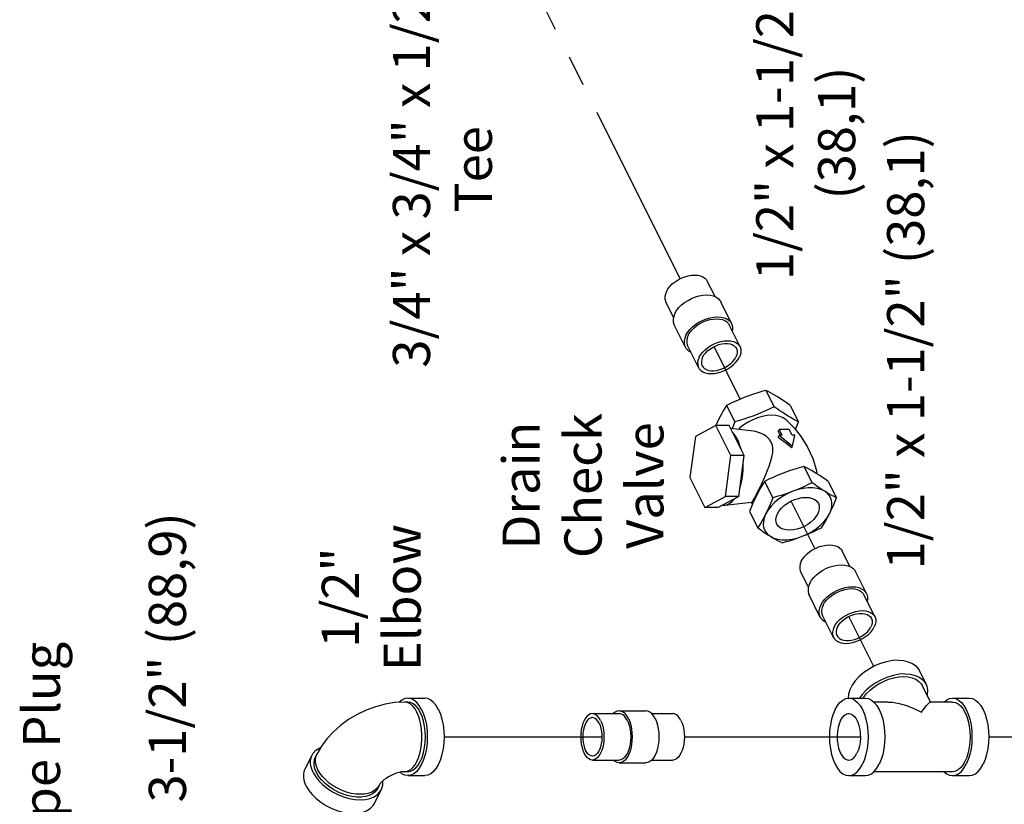
# Model space of a CAD drawing. Extents: x 0.8 to 21.1, y 0.6 to 18.8.
# Drawn here: x 11.2 to 15.2, y 6.9 to 10.1 of the extents above; entities that cross this region are included whole.
import ezdxf

# ---------------------------------------------------------------- set-up
doc = ezdxf.new("R2010")
doc.units = 0
doc.header["$MEASUREMENT"] = 0
doc.linetypes.add('CENTER2', pattern=[1.125, 0.75, -0.125, 0.125, -0.125])
doc.layers.get('0').update_dxf_attribs({"linetype": 'CONTINUOUS'})
doc.layers.add('CEN', color=3, linetype='CENTER2')
doc.layers.add('DIM AND NOTES', color=7, linetype='CONTINUOUS')

msp = doc.modelspace()

# ---------------------------------------------------------------- linework, layer by layer
at = {"color": 0, "linetype": 'Continuous'}
for p, q in [((14.0286, 8.9843), (13.9972, 9.0471)), ((13.8609, 8.9004), (13.8295, 8.9633)), ((14.0956, 8.8754), (14.0514, 8.9638)), ((13.9078, 8.7815), (13.8636, 8.8699)), ((14.1297, 8.782), (14.0855, 8.8704)), ((13.962, 8.6981), (13.9178, 8.7865)), ((14.2343, 8.6057), (14.2671, 8.54)), ((14.0754, 8.5451), (14.1083, 8.4794)), ((14.3325, 8.5451), (14.3654, 8.4794)), ((14.037, 8.4765), (14.0312, 8.4638)), ((14.0429, 8.4888), (14.037, 8.4765)), ((14.0319, 8.4638), (13.9491, 8.4194)), ((14.0312, 8.4638), (14.031, 8.4633)), ((14.086, 8.4638), (14.0319, 8.4638)), ((14.0925, 8.3426), (14.0319, 8.4638)), ((14.1466, 8.3426), (14.086, 8.4638)), ((14.1821, 8.4411), (14.0922, 8.4515)), ((14.2838, 8.4392), (14.2879, 8.4474)), ((14.3285, 8.4474), (14.2879, 8.4474)), ((14.2879, 8.4474), (14.299, 8.4253)), ((14.3396, 8.4253), (14.3285, 8.4474)), ((13.9491, 8.4194), (13.9269, 8.2539)), ((14.2837, 8.4166), (14.288, 8.4253)), ((14.299, 8.4253), (14.288, 8.4253)), ((14.288, 8.4253), (14.3414, 8.3811)), ((14.3505, 8.4253), (14.3396, 8.4253)), ((14.3414, 8.3811), (14.3505, 8.4253)), ((14.3379, 8.3742), (14.3414, 8.3811)), ((14.0703, 8.177), (14.0925, 8.3426)), ((14.1466, 8.3426), (14.0925, 8.3426)), ((14.1244, 8.177), (14.1466, 8.3426)), ((14.3877, 8.2989), (14.4205, 8.2332)), ((13.9269, 8.2539), (13.9875, 8.1327)), ((14.2288, 8.2383), (14.2617, 8.1726)), ((14.4859, 8.2383), (14.5188, 8.1726)), ((14.2025, 8.194), (14.1963, 8.182)), ((13.9875, 8.1327), (14.0703, 8.177)), ((14.1244, 8.177), (14.0416, 8.1327)), ((14.0683, 8.1422), (14.1756, 8.1546)), ((14.1244, 8.177), (14.0703, 8.177)), ((14.1805, 8.1475), (14.1746, 8.1545)), ((14.0416, 8.1327), (13.9875, 8.1327)), ((14.0595, 8.1422), (14.0683, 8.1422)), ((14.1682, 8.1171), (14.2011, 8.0514)), ((14.5732, 7.8951), (14.5418, 7.9579)), ((14.4055, 7.8112), (14.3741, 7.8741)), ((14.6402, 7.7862), (14.596, 7.8746)), ((14.4524, 7.6923), (14.4082, 7.7806)), ((14.6743, 7.6928), (14.6302, 7.7811)), ((14.5066, 7.6089), (14.4624, 7.6973)), ((14.8526, 7.476), (14.8802, 7.4208)), ((14.8992, 7.3479), (14.8662, 7.4138)), ((12.7883, 7.3635), (12.856, 7.3635)), ((14.5687, 7.3635), (14.6363, 7.3635)), ((14.9882, 7.3635), (15.0558, 7.3635)), ((12.7883, 7.3479), (12.7748, 7.3479)), ((14.7263, 7.3479), (14.6701, 7.3479)), ((14.9882, 7.3479), (14.8982, 7.3479)), ((13.5331, 7.301), (13.6413, 7.301)), ((13.6413, 7.3123), (13.7496, 7.3123)), ((13.7732, 7.301), (13.8578, 7.301)), ((12.3732, 7.0783), (12.4008, 7.1335)), ((12.4203, 7.1376), (12.4148, 7.1266)), ((13.5331, 7.1135), (13.6413, 7.1135)), ((13.6413, 7.1023), (13.7496, 7.1023)), ((13.7732, 7.1135), (13.8578, 7.1135)), ((12.7883, 7.0667), (12.7748, 7.0667)), ((12.7883, 7.051), (12.856, 7.051)), ((14.5687, 7.051), (14.6363, 7.051)), ((14.9882, 7.0667), (14.6701, 7.0667)), ((14.9882, 7.051), (15.0558, 7.051)), ((12.6719, 7.0118), (12.6664, 7.0008)), ((12.6527, 6.9385), (12.6803, 6.9938))]:
    msp.add_line(p, q, dxfattribs=at)
for points in [[(13.8321, 9.0052), (13.8383, 9.0156), (13.8463, 9.0257), (13.856, 9.0353), (13.8671, 9.0442), (13.8793, 9.0521), (13.8924, 9.0588), (13.906, 9.0643), (13.9197, 9.0683), (13.9333, 9.0707), (13.9465, 9.0715), (13.9587, 9.0707), (13.9699, 9.0683), (13.9797, 9.0643), (13.9878, 9.0588), (13.9942, 9.0521), (13.9972, 9.0471)], [(13.8321, 9.0052), (13.8279, 8.9948), (13.8258, 8.9847), (13.8259, 8.9751), (13.8281, 8.9662), (13.8295, 8.9633)], [(13.8666, 8.9168), (13.8735, 8.9284), (13.8825, 8.9398), (13.8933, 8.9505), (13.9058, 8.9605), (13.9195, 8.9693), (13.9341, 8.9769), (13.9493, 8.983), (13.9647, 8.9874), (13.9799, 8.9901), (13.9946, 8.9911), (14.0084, 8.9901), (14.0209, 8.9874), (14.0319, 8.983), (14.041, 8.9769), (14.048, 8.9693), (14.0514, 8.9638)], [(13.8666, 8.9168), (13.8619, 8.9052), (13.8595, 8.8939), (13.8596, 8.8831), (13.8621, 8.8732), (13.8636, 8.8699)], [(13.9108, 8.8284), (13.9177, 8.84), (13.9267, 8.8514), (13.9375, 8.8621), (13.9499, 8.8721), (13.9636, 8.8809), (13.9783, 8.8885), (13.9935, 8.8946), (14.0089, 8.899), (14.0241, 8.9018), (14.0388, 8.9027), (14.0526, 8.9018), (14.0651, 8.899), (14.0761, 8.8946), (14.0852, 8.8885), (14.0922, 8.8809), (14.0956, 8.8754)], [(13.9205, 8.8284), (13.9267, 8.8388), (13.9347, 8.8489), (13.9444, 8.8585), (13.9555, 8.8674), (13.9677, 8.8753), (13.9808, 8.8821), (13.9944, 8.8875), (14.0081, 8.8915), (14.0217, 8.8939), (14.0348, 8.8947), (14.0471, 8.8939), (14.0583, 8.8915), (14.0681, 8.8875), (14.0762, 8.8821), (14.0825, 8.8753), (14.0855, 8.8704)], [(14.0956, 8.8754), (14.0971, 8.8721), (14.0996, 8.8621), (14.0996, 8.8514), (14.0983, 8.8448)], [(13.9108, 8.8284), (13.9061, 8.8168), (13.9037, 8.8055), (13.9038, 8.7947), (13.9063, 8.7848), (13.9078, 8.7815)], [(13.9205, 8.8284), (13.9163, 8.8181), (13.9142, 8.8079), (13.9143, 8.7983), (13.9165, 8.7895), (13.9178, 8.7865)], [(13.9647, 8.74), (13.9709, 8.7504), (13.9789, 8.7605), (13.9886, 8.7701), (13.9997, 8.779), (14.0119, 8.7869), (14.025, 8.7937), (14.0386, 8.7991), (14.0523, 8.8031), (14.0659, 8.8055), (14.079, 8.8063), (14.0913, 8.8055), (14.1025, 8.8031), (14.1123, 8.7991), (14.1204, 8.7937), (14.1267, 8.7869), (14.1297, 8.782)], [(13.9786, 8.74), (13.984, 8.7491), (13.9911, 8.7579), (13.9998, 8.7662), (14.0096, 8.7738), (14.0205, 8.7805), (14.0321, 8.7861), (14.044, 8.7904), (14.056, 8.7933), (14.0677, 8.7948), (14.0788, 8.7948), (14.0891, 8.7933), (14.0981, 8.7904), (14.1057, 8.7861), (14.1117, 8.7805), (14.1154, 8.7748)], [(13.9078, 8.7815), (13.9111, 8.7759), (13.9182, 8.7684), (13.9273, 8.7623), (13.9306, 8.7609)], [(14.1154, 8.7748), (14.1159, 8.7738), (14.1182, 8.7662), (14.1185, 8.7579), (14.1168, 8.7491), (14.1132, 8.74)], [(14.1297, 8.782), (14.1311, 8.779), (14.1333, 8.7701), (14.1333, 8.7605), (14.1313, 8.7504), (14.1271, 8.74)], [(13.9647, 8.74), (13.9605, 8.7297), (13.9584, 8.7196), (13.9585, 8.7099), (13.9607, 8.7011), (13.962, 8.6981)], [(13.962, 8.6981), (13.965, 8.6932), (13.9714, 8.6864), (13.9795, 8.681), (13.9893, 8.677), (14.0005, 8.6746), (14.0127, 8.6737), (14.0259, 8.6746), (14.0395, 8.677), (14.0532, 8.681), (14.0668, 8.6864), (14.0799, 8.6932), (14.0921, 8.7011), (14.1032, 8.7099), (14.1129, 8.7196), (14.1209, 8.7297), (14.1271, 8.74)], [(13.9786, 8.74), (13.9749, 8.731), (13.9733, 8.7222), (13.9736, 8.7139), (13.9759, 8.7063), (13.9763, 8.7053)], [(13.9763, 8.7053), (13.9801, 8.6996), (13.986, 8.694), (13.9937, 8.6897), (14.0027, 8.6867), (14.0129, 8.6852), (14.0241, 8.6852), (14.0358, 8.6867), (14.0478, 8.6897), (14.0597, 8.694), (14.0713, 8.6996), (14.0821, 8.7063), (14.092, 8.7139), (14.1006, 8.7222), (14.1078, 8.731), (14.1132, 8.74)], [(14.2343, 8.6057), (14.2172, 8.601), (14.2008, 8.5962), (14.1846, 8.591), (14.1686, 8.5856), (14.1527, 8.5797)], [(14.2812, 8.5797), (14.2715, 8.5856), (14.262, 8.591), (14.2528, 8.5962), (14.2436, 8.601), (14.2343, 8.6057)], [(14.1527, 8.5797), (14.1369, 8.5735), (14.1214, 8.5669), (14.1062, 8.56), (14.0909, 8.5528), (14.0754, 8.5451)], [(14.3325, 8.5451), (14.3217, 8.5528), (14.3113, 8.56), (14.3011, 8.5669), (14.2911, 8.5735), (14.2812, 8.5797)], [(14.0754, 8.5451), (14.0685, 8.5343), (14.0619, 8.5234), (14.0554, 8.5123), (14.0491, 8.5008), (14.0429, 8.4888)], [(14.2671, 8.54), (14.2499, 8.5314), (14.233, 8.5234), (14.2159, 8.5159), (14.1986, 8.5087), (14.181, 8.502), (14.1633, 8.4958), (14.1453, 8.49), (14.1271, 8.4846), (14.1083, 8.4794)], [(14.3654, 8.4794), (14.355, 8.4846), (14.3448, 8.49), (14.3344, 8.4958), (14.3238, 8.502), (14.3129, 8.5088), (14.3019, 8.5159), (14.2906, 8.5234), (14.2791, 8.5314), (14.2671, 8.54)], [(14.1083, 8.4794), (14.1029, 8.4656), (14.0974, 8.4523), (14.0968, 8.4509)], [(14.3173, 8.4861), (14.3158, 8.4875), (14.3042, 8.4952), (14.2904, 8.5008), (14.2745, 8.5042), (14.2571, 8.5054), (14.2386, 8.5042), (14.2193, 8.5008), (14.1998, 8.4952), (14.1806, 8.4875), (14.162, 8.4779), (14.1447, 8.4667), (14.129, 8.4541), (14.1228, 8.4479)], [(14.3173, 8.4861), (14.3484, 8.4545), (14.3768, 8.4182), (14.4022, 8.3766), (14.423, 8.3307), (14.438, 8.2823), (14.4403, 8.2694)], [(14.353, 8.4487), (14.3546, 8.4524), (14.36, 8.4656), (14.3654, 8.4794)], [(14.1191, 8.4087), (14.1129, 8.4198), (14.1062, 8.4295), (14.0991, 8.4377)], [(14.2558, 8.3971), (14.2487, 8.408), (14.2384, 8.4183), (14.2249, 8.4275), (14.2088, 8.4348), (14.192, 8.4395), (14.1821, 8.4411)], [(14.2838, 8.4392), (14.2878, 8.4324), (14.2917, 8.4255), (14.2918, 8.4253)], [(14.1335, 8.3687), (14.1294, 8.383), (14.1246, 8.3964), (14.1191, 8.4087)], [(14.2002, 8.1947), (14.2046, 8.2036), (14.2094, 8.2134), (14.2143, 8.2237), (14.2192, 8.2342), (14.2241, 8.245), (14.2293, 8.2564), (14.2348, 8.2692), (14.2408, 8.2837), (14.2471, 8.3001), (14.2532, 8.3178), (14.2583, 8.3364), (14.2616, 8.3545), (14.2623, 8.3709), (14.2602, 8.3851), (14.2558, 8.3971)], [(14.2837, 8.4166), (14.2947, 8.4092), (14.3057, 8.4012), (14.3167, 8.3926), (14.3275, 8.3836), (14.3379, 8.3742)], [(14.1292, 8.2127), (14.1341, 8.2299), (14.1378, 8.2483), (14.1404, 8.2675), (14.1417, 8.2871), (14.1418, 8.3069)], [(14.3877, 8.2989), (14.3688, 8.2937), (14.3506, 8.2882), (14.3327, 8.2825), (14.3149, 8.2762), (14.2973, 8.2695), (14.28, 8.2624), (14.2629, 8.2548), (14.246, 8.2468), (14.2288, 8.2383)], [(14.4859, 8.2383), (14.4739, 8.2468), (14.4624, 8.2548), (14.4512, 8.2624), (14.4401, 8.2695), (14.4292, 8.2762), (14.4186, 8.2825), (14.4082, 8.2882), (14.398, 8.2937), (14.3877, 8.2989)], [(14.2288, 8.2383), (14.2219, 8.2275), (14.2153, 8.2166), (14.2088, 8.2055), (14.2025, 8.194)], [(14.4205, 8.2332), (14.405, 8.2255), (14.3898, 8.2182), (14.3745, 8.2113), (14.359, 8.2048), (14.3433, 8.1985)], [(14.4718, 8.1985), (14.4619, 8.2048), (14.4519, 8.2113), (14.4417, 8.2182), (14.4313, 8.2255), (14.4205, 8.2332)], [(14.1922, 8.1791), (14.1961, 8.1865), (14.2002, 8.1947)], [(14.3433, 8.1985), (14.323, 8.1897), (14.3035, 8.179), (14.2854, 8.1668), (14.269, 8.1532), (14.2547, 8.1386), (14.2428, 8.1233), (14.2335, 8.1076)], [(14.3433, 8.1985), (14.3273, 8.1927), (14.3113, 8.1872), (14.2951, 8.1821), (14.2787, 8.1773), (14.2617, 8.1726)], [(14.4718, 8.1985), (14.4579, 8.2053), (14.4419, 8.21), (14.424, 8.2123), (14.4048, 8.2123), (14.3846, 8.21), (14.364, 8.2053), (14.3433, 8.1985)], [(14.4906, 8.1076), (14.497, 8.1233), (14.5004, 8.1386), (14.5007, 8.1532), (14.4979, 8.1668), (14.492, 8.179), (14.4833, 8.1897), (14.4718, 8.1985)], [(14.5188, 8.1726), (14.5095, 8.1773), (14.5003, 8.1821), (14.491, 8.1872), (14.4815, 8.1927), (14.4718, 8.1985)], [(14.0683, 8.1422), (14.0694, 8.1424), (14.0792, 8.145), (14.0888, 8.1502), (14.098, 8.1577), (14.1066, 8.1675)], [(14.1963, 8.182), (14.1904, 8.1697), (14.1846, 8.157), (14.179, 8.1441), (14.1736, 8.1308), (14.1682, 8.1171)], [(14.1756, 8.1547), (14.1764, 8.1549), (14.1785, 8.1566), (14.1807, 8.1593), (14.1831, 8.1629), (14.1858, 8.1673), (14.1888, 8.1727), (14.1922, 8.1791)], [(14.2617, 8.1726), (14.2563, 8.1588), (14.2508, 8.1455), (14.2453, 8.1326), (14.2395, 8.12), (14.2335, 8.1076)], [(14.2782, 8.0657), (14.2752, 8.0745), (14.2745, 8.085), (14.2764, 8.0961), (14.2809, 8.1076), (14.2879, 8.1192), (14.2971, 8.1303), (14.3083, 8.1408), (14.3212, 8.1503), (14.3353, 8.1584), (14.3502, 8.1651), (14.3655, 8.1699), (14.3806, 8.1729), (14.3952, 8.1739)], [(14.3952, 8.1739), (14.4088, 8.1729), (14.421, 8.1699), (14.4314, 8.1651), (14.4397, 8.1584), (14.4459, 8.1496)], [(14.4906, 8.1076), (14.4966, 8.12), (14.5024, 8.1327), (14.508, 8.1456), (14.5134, 8.1588), (14.5188, 8.1726)], [(14.4459, 8.1496), (14.449, 8.1408), (14.4497, 8.1303), (14.4478, 8.1192), (14.4433, 8.1076), (14.4363, 8.0961), (14.427, 8.085), (14.4158, 8.0745), (14.403, 8.065), (14.3889, 8.0569), (14.374, 8.0502), (14.3587, 8.0453), (14.3435, 8.0424), (14.3289, 8.0414)], [(14.2335, 8.1076), (14.2274, 8.0957), (14.221, 8.0841), (14.2146, 8.073), (14.2079, 8.0621), (14.2011, 8.0514)], [(14.2335, 8.1076), (14.2272, 8.092), (14.2238, 8.0767), (14.2235, 8.0621), (14.2263, 8.0485), (14.2322, 8.0363), (14.2409, 8.0256), (14.2524, 8.0167)], [(14.3809, 8.0167), (14.4012, 8.0256), (14.4206, 8.0363), (14.4387, 8.0485), (14.4551, 8.0621), (14.4695, 8.0767), (14.4814, 8.092), (14.4906, 8.1076)], [(14.4582, 8.0514), (14.4651, 8.0622), (14.4717, 8.073), (14.4782, 8.0842), (14.4845, 8.0957), (14.4906, 8.1076)], [(14.2011, 8.0514), (14.2119, 8.0437), (14.2223, 8.0364), (14.2325, 8.0295), (14.2425, 8.023), (14.2524, 8.0167)], [(14.3289, 8.0414), (14.3153, 8.0424), (14.3032, 8.0453), (14.2928, 8.0502), (14.2845, 8.0569), (14.2782, 8.0657)], [(14.3809, 8.0167), (14.3966, 8.023), (14.4121, 8.0295), (14.4274, 8.0364), (14.4427, 8.0437), (14.4582, 8.0514)], [(14.2524, 8.0167), (14.2663, 8.0099), (14.2823, 8.0053), (14.3001, 8.003), (14.3194, 8.003), (14.3395, 8.0053), (14.3602, 8.0099), (14.3809, 8.0167)], [(14.2524, 8.0167), (14.2621, 8.0109), (14.2715, 8.0054), (14.2808, 8.0003), (14.29, 7.9955), (14.2993, 7.9908)], [(14.2993, 7.9908), (14.3163, 7.9955), (14.3328, 8.0003), (14.349, 8.0054), (14.365, 8.0109), (14.3809, 8.0167)], [(14.3767, 7.916), (14.3829, 7.9264), (14.3909, 7.9365), (14.4006, 7.9461), (14.4117, 7.955), (14.4239, 7.9629), (14.437, 7.9696), (14.4506, 7.9751), (14.4643, 7.979), (14.478, 7.9815), (14.4911, 7.9823), (14.5034, 7.9815), (14.5145, 7.979), (14.5243, 7.9751), (14.5325, 7.9696), (14.5388, 7.9629), (14.5418, 7.9579)], [(14.3767, 7.916), (14.3725, 7.9056), (14.3705, 7.8955), (14.3705, 7.8859), (14.3727, 7.877), (14.3741, 7.8741)], [(14.4112, 7.8276), (14.4181, 7.8392), (14.4271, 7.8505), (14.4379, 7.8613), (14.4504, 7.8712), (14.4641, 7.8801), (14.4787, 7.8877), (14.4939, 7.8938), (14.5093, 7.8982), (14.5245, 7.9009), (14.5392, 7.9018), (14.553, 7.9009), (14.5655, 7.8982), (14.5765, 7.8938), (14.5856, 7.8877), (14.5927, 7.8801), (14.596, 7.8746)], [(14.4112, 7.8276), (14.4065, 7.816), (14.4042, 7.8047), (14.4042, 7.7939), (14.4067, 7.784), (14.4082, 7.7806)], [(14.4554, 7.7392), (14.4623, 7.7508), (14.4713, 7.7622), (14.4821, 7.7729), (14.4946, 7.7829), (14.5083, 7.7917), (14.5229, 7.7993), (14.5381, 7.8054), (14.5535, 7.8098), (14.5687, 7.8125), (14.5834, 7.8135), (14.5972, 7.8125), (14.6097, 7.8098), (14.6207, 7.8054), (14.6298, 7.7993), (14.6369, 7.7917), (14.6402, 7.7862)], [(14.4651, 7.7392), (14.4713, 7.7496), (14.4793, 7.7597), (14.489, 7.7693), (14.5001, 7.7782), (14.5123, 7.7861), (14.5254, 7.7928), (14.539, 7.7983), (14.5527, 7.8023), (14.5663, 7.8047), (14.5794, 7.8055), (14.5917, 7.8047), (14.6029, 7.8023), (14.6127, 7.7983), (14.6208, 7.7928), (14.6271, 7.7861), (14.6302, 7.7811)], [(14.6402, 7.7862), (14.6417, 7.7829), (14.6442, 7.7729), (14.6443, 7.7622), (14.6429, 7.7556)], [(14.4554, 7.7392), (14.4507, 7.7276), (14.4483, 7.7163), (14.4484, 7.7055), (14.4509, 7.6956), (14.4524, 7.6923)], [(14.4651, 7.7392), (14.4609, 7.7288), (14.4588, 7.7187), (14.4589, 7.7091), (14.4611, 7.7002), (14.4624, 7.6973)], [(14.5093, 7.6508), (14.5155, 7.6612), (14.5235, 7.6713), (14.5332, 7.6809), (14.5443, 7.6898), (14.5565, 7.6977), (14.5696, 7.7045), (14.5832, 7.7099), (14.5969, 7.7139), (14.6105, 7.7163), (14.6236, 7.7171), (14.6359, 7.7163), (14.6471, 7.7139), (14.6569, 7.7099), (14.665, 7.7045), (14.6713, 7.6977), (14.6743, 7.6927)], [(14.4524, 7.6923), (14.4558, 7.6867), (14.4628, 7.6791), (14.4719, 7.6731), (14.4752, 7.6717)], [(14.5232, 7.6508), (14.5286, 7.6599), (14.5357, 7.6687), (14.5444, 7.677), (14.5542, 7.6846), (14.5651, 7.6913), (14.5767, 7.6969), (14.5886, 7.7012), (14.6006, 7.7041), (14.6123, 7.7056), (14.6235, 7.7056), (14.6337, 7.7041), (14.6427, 7.7012), (14.6503, 7.6969), (14.6563, 7.6913), (14.66, 7.6856)], [(14.66, 7.6856), (14.6605, 7.6846), (14.6628, 7.677), (14.6631, 7.6687), (14.6614, 7.6599), (14.6578, 7.6508)], [(14.6743, 7.6927), (14.6757, 7.6898), (14.6779, 7.6809), (14.678, 7.6713), (14.6759, 7.6612), (14.6717, 7.6508)], [(14.5093, 7.6508), (14.5051, 7.6405), (14.503, 7.6303), (14.5031, 7.6207), (14.5053, 7.6119), (14.5066, 7.6089)], [(14.5066, 7.6089), (14.5096, 7.6039), (14.516, 7.5972), (14.5241, 7.5918), (14.5339, 7.5878), (14.5451, 7.5853), (14.5574, 7.5845), (14.5705, 7.5853), (14.5841, 7.5878), (14.5978, 7.5918), (14.6114, 7.5972), (14.6245, 7.6039), (14.6367, 7.6119), (14.6478, 7.6207), (14.6575, 7.6303), (14.6655, 7.6405), (14.6717, 7.6508)], [(14.5232, 7.6508), (14.5196, 7.6418), (14.5179, 7.633), (14.5182, 7.6247), (14.5205, 7.6171), (14.521, 7.6161)], [(14.521, 7.6161), (14.5247, 7.6104), (14.5307, 7.6048), (14.5383, 7.6005), (14.5473, 7.5975), (14.5575, 7.596), (14.5687, 7.596), (14.5804, 7.5975), (14.5924, 7.6005), (14.6043, 7.6048), (14.6159, 7.6104), (14.6267, 7.6171), (14.6366, 7.6247), (14.6453, 7.633), (14.6524, 7.6418), (14.6578, 7.6508)], [(14.7681, 7.5167), (14.745, 7.5152), (14.7211, 7.5107), (14.697, 7.5033), (14.6733, 7.4934), (14.6507, 7.481), (14.6298, 7.4666), (14.6111, 7.4506), (14.5952, 7.4333), (14.5825, 7.4153), (14.5734, 7.397), (14.5681, 7.3791), (14.5669, 7.3637)], [(14.7681, 7.5167), (14.7896, 7.5152), (14.809, 7.5107), (14.8258, 7.5033), (14.8395, 7.4934), (14.8498, 7.481), (14.8526, 7.4761)], [(14.7957, 7.4614), (14.7727, 7.4599), (14.7488, 7.4554), (14.7246, 7.4481), (14.7009, 7.4381), (14.6783, 7.4258), (14.6574, 7.4114), (14.6387, 7.3953), (14.6228, 7.3781), (14.6126, 7.3635)], [(14.6262, 7.3635), (14.6279, 7.3665), (14.64, 7.3817), (14.6545, 7.3961), (14.6711, 7.4094), (14.6895, 7.4212), (14.7091, 7.4314), (14.7295, 7.4395), (14.7501, 7.4455), (14.7705, 7.4491), (14.7902, 7.4504), (14.8086, 7.4491), (14.8254, 7.4455), (14.84, 7.4395), (14.8522, 7.4314), (14.8617, 7.4212), (14.8662, 7.4138)], [(14.7957, 7.4614), (14.8172, 7.4599), (14.8366, 7.4554), (14.8534, 7.4481), (14.8672, 7.4381), (14.8774, 7.4258), (14.8802, 7.4208)], [(14.8802, 7.4208), (14.8839, 7.4114), (14.8866, 7.3953), (14.8852, 7.3781), (14.8848, 7.3767)], [(12.7883, 7.3635), (12.7761, 7.3616), (12.7642, 7.3559), (12.7531, 7.3467)], [(12.8436, 7.3178), (12.8342, 7.3337), (12.8238, 7.3465), (12.8125, 7.3559), (12.8005, 7.3616), (12.7883, 7.3635)], [(12.9112, 7.3178), (12.9019, 7.3337), (12.8914, 7.3465), (12.8801, 7.3559), (12.8682, 7.3616), (12.856, 7.3635)], [(14.5134, 7.3178), (14.5228, 7.3337), (14.5332, 7.3465), (14.5445, 7.3559), (14.5565, 7.3616), (14.5687, 7.3635)], [(14.5687, 7.3635), (14.5809, 7.3616), (14.5928, 7.3559), (14.6042, 7.3465), (14.6146, 7.3337), (14.6239, 7.3178), (14.6319, 7.2991), (14.6383, 7.2782), (14.643, 7.2556), (14.6459, 7.2317), (14.6468, 7.2073), (14.6459, 7.1829), (14.643, 7.159), (14.6383, 7.1364), (14.6319, 7.1155), (14.6239, 7.0968)], [(14.6363, 7.3635), (14.6486, 7.3616), (14.6605, 7.3559), (14.6718, 7.3465), (14.6823, 7.3337), (14.6916, 7.3178), (14.6996, 7.2991), (14.706, 7.2782), (14.7106, 7.2556), (14.7135, 7.2317), (14.7145, 7.2073), (14.7135, 7.1829), (14.7106, 7.159), (14.706, 7.1364), (14.6996, 7.1155), (14.6916, 7.0968)], [(14.9544, 7.3479), (14.964, 7.3559), (14.9759, 7.3616), (14.9882, 7.3635)], [(14.9882, 7.3635), (15.0004, 7.3616), (15.0123, 7.3559), (15.0236, 7.3465), (15.0341, 7.3337), (15.0434, 7.3178), (15.0514, 7.2991), (15.0578, 7.2782), (15.0625, 7.2556), (15.0653, 7.2317), (15.0663, 7.2073), (15.0653, 7.1829), (15.0625, 7.159), (15.0578, 7.1364), (15.0514, 7.1155), (15.0434, 7.0968)], [(15.0558, 7.3635), (15.0681, 7.3616), (15.08, 7.3559), (15.0913, 7.3465), (15.1017, 7.3337), (15.1111, 7.3178), (15.119, 7.2991), (15.1254, 7.2782), (15.1301, 7.2556), (15.133, 7.2317), (15.134, 7.2073), (15.133, 7.1829), (15.1301, 7.159), (15.1254, 7.1364), (15.119, 7.1155), (15.1111, 7.0968)], [(12.7748, 7.3479), (12.7356, 7.3457), (12.6967, 7.3394), (12.6575, 7.3289), (12.6194, 7.3148), (12.583, 7.2973), (12.5485, 7.2768), (12.5165, 7.2535), (12.487, 7.2275), (12.4609, 7.1992), (12.4388, 7.1695), (12.4203, 7.1376)], [(12.8245, 7.3067), (12.8169, 7.3199), (12.8085, 7.3307), (12.7994, 7.3391), (12.7897, 7.3447), (12.7798, 7.3476), (12.7748, 7.3479)], [(12.838, 7.3067), (12.8296, 7.3211), (12.8202, 7.3326), (12.81, 7.341), (12.7993, 7.3462), (12.7883, 7.3479)], [(12.8436, 7.3178), (12.8515, 7.2991), (12.8579, 7.2782), (12.8626, 7.2556), (12.8655, 7.2317), (12.8664, 7.2073), (12.8655, 7.1829), (12.8626, 7.159), (12.8579, 7.1364), (12.8515, 7.1155), (12.8436, 7.0968), (12.8342, 7.0809), (12.8238, 7.0681), (12.8125, 7.0587), (12.8005, 7.053), (12.7883, 7.051)], [(12.9112, 7.3178), (12.9192, 7.2991), (12.9256, 7.2782), (12.9303, 7.2556), (12.9331, 7.2317), (12.9341, 7.2073), (12.9331, 7.1829), (12.9303, 7.159), (12.9256, 7.1364), (12.9192, 7.1155), (12.9112, 7.0968), (12.9019, 7.0809), (12.8914, 7.0681), (12.8801, 7.0587), (12.8682, 7.053), (12.856, 7.051)], [(14.5134, 7.3178), (14.5055, 7.2991), (14.4991, 7.2782), (14.4944, 7.2556), (14.4915, 7.2317), (14.4906, 7.2073), (14.4915, 7.1829), (14.4944, 7.159), (14.4991, 7.1364), (14.5055, 7.1155), (14.5134, 7.0968), (14.5228, 7.0809), (14.5332, 7.0681), (14.5445, 7.0587), (14.5565, 7.053), (14.5687, 7.051)], [(14.726, 7.3479), (14.7455, 7.3469), (14.7722, 7.3426), (14.8013, 7.3344), (14.8316, 7.3224), (14.862, 7.3067)], [(14.862, 7.3067), (14.8737, 7.3224), (14.8833, 7.3344), (14.8908, 7.3426), (14.8959, 7.3469), (14.8984, 7.3479)], [(14.9882, 7.3479), (14.9992, 7.3462), (15.0099, 7.341), (15.0201, 7.3326), (15.0295, 7.3211), (15.0379, 7.3067)], [(12.7748, 7.0667), (12.7798, 7.067), (12.7897, 7.0699), (12.7994, 7.0755), (12.8085, 7.0839), (12.8169, 7.0947), (12.8245, 7.1079), (12.8311, 7.123), (12.8365, 7.1399), (12.8407, 7.1582), (12.8435, 7.1774), (12.8449, 7.1973), (12.8449, 7.2173), (12.8435, 7.2372), (12.8407, 7.2564), (12.8365, 7.2747), (12.8311, 7.2916), (12.8245, 7.3067)], [(12.7883, 7.0667), (12.7993, 7.0684), (12.81, 7.0736), (12.8202, 7.082), (12.8296, 7.0935), (12.838, 7.1079), (12.8452, 7.1246), (12.851, 7.1435), (12.8552, 7.1638), (12.8578, 7.1853), (12.8586, 7.2073), (12.8578, 7.2293), (12.8552, 7.2508), (12.851, 7.2711), (12.8452, 7.29), (12.838, 7.3067)], [(13.5331, 7.301), (13.5257, 7.2999), (13.5186, 7.2965), (13.5118, 7.2908), (13.5055, 7.2831), (13.4999, 7.2736), (13.4952, 7.2624), (13.4913, 7.2499), (13.4885, 7.2363), (13.4868, 7.222), (13.4862, 7.2073), (13.4868, 7.1926), (13.4885, 7.1783), (13.4913, 7.1647), (13.4952, 7.1522), (13.4999, 7.141)], [(13.5331, 7.285), (13.5315, 7.285), (13.5251, 7.2834), (13.5189, 7.2797), (13.5132, 7.2741), (13.508, 7.2666), (13.5034, 7.2575), (13.4997, 7.2471), (13.4969, 7.2356), (13.495, 7.2233), (13.4942, 7.2105), (13.4945, 7.1977), (13.4958, 7.1851), (13.4982, 7.1732), (13.5014, 7.1621), (13.5056, 7.1523)], [(13.5662, 7.2736), (13.5606, 7.2831), (13.5544, 7.2908), (13.5476, 7.2965), (13.5404, 7.2999), (13.5331, 7.301)], [(13.5606, 7.2623), (13.5557, 7.2706), (13.5502, 7.2771), (13.5442, 7.2818), (13.5379, 7.2845), (13.5331, 7.285)], [(13.6413, 7.3123), (13.6331, 7.311), (13.6251, 7.3072), (13.6177, 7.301)], [(13.6785, 7.2815), (13.6722, 7.2922), (13.6652, 7.3009), (13.6576, 7.3072), (13.6495, 7.311), (13.6413, 7.3123)], [(13.6745, 7.2736), (13.6689, 7.2831), (13.6626, 7.2908), (13.6558, 7.2965), (13.6487, 7.2999), (13.6413, 7.301)], [(13.6785, 7.2815), (13.6838, 7.269), (13.6881, 7.255), (13.6913, 7.2397), (13.6932, 7.2237), (13.6938, 7.2073), (13.6932, 7.1909), (13.6913, 7.1749), (13.6881, 7.1596), (13.6838, 7.1456), (13.6785, 7.1331), (13.6722, 7.1224), (13.6652, 7.1137), (13.6576, 7.1074), (13.6495, 7.1036), (13.6413, 7.1023)], [(13.7867, 7.2815), (13.7804, 7.2922), (13.7734, 7.3009), (13.7658, 7.3072), (13.7578, 7.311), (13.7496, 7.3123)], [(13.7867, 7.2815), (13.7921, 7.269), (13.7964, 7.255), (13.7995, 7.2397), (13.8014, 7.2237), (13.8021, 7.2073), (13.8014, 7.1909), (13.7995, 7.1749), (13.7964, 7.1596), (13.7921, 7.1456), (13.7867, 7.1331), (13.7804, 7.1224), (13.7734, 7.1137), (13.7658, 7.1074), (13.7578, 7.1036), (13.7496, 7.1023)], [(13.891, 7.2736), (13.8854, 7.2831), (13.8791, 7.2908), (13.8723, 7.2965), (13.8652, 7.2999), (13.8578, 7.301)], [(14.5355, 7.2736), (14.5422, 7.2846), (14.5498, 7.2931), (14.558, 7.2986), (14.5665, 7.3009), (14.5687, 7.301)], [(14.5687, 7.301), (14.5752, 7.3002), (14.5836, 7.2962), (14.5915, 7.2892), (14.5986, 7.2794), (14.6048, 7.2672), (14.6096, 7.2529), (14.6131, 7.2371), (14.6151, 7.2203), (14.6155, 7.203), (14.6143, 7.1858), (14.6116, 7.1694), (14.6074, 7.1543), (14.6018, 7.141)], [(15.0379, 7.3067), (15.0451, 7.29), (15.0508, 7.2711), (15.055, 7.2508), (15.0576, 7.2293), (15.0585, 7.2073), (15.0576, 7.1853), (15.055, 7.1638), (15.0508, 7.1435), (15.0451, 7.1246), (15.0379, 7.1079), (15.0295, 7.0935), (15.0201, 7.082), (15.0099, 7.0736), (14.9992, 7.0684), (14.9882, 7.0667)], [(13.5662, 7.2736), (13.571, 7.2624), (13.5748, 7.2499), (13.5777, 7.2363), (13.5794, 7.222), (13.58, 7.2073), (13.5794, 7.1926), (13.5777, 7.1783), (13.5748, 7.1647), (13.571, 7.1522), (13.5662, 7.141), (13.5606, 7.1315), (13.5544, 7.1238), (13.5476, 7.1181), (13.5404, 7.1147), (13.5331, 7.1135)], [(13.5606, 7.2623), (13.5647, 7.2525), (13.568, 7.2414), (13.5703, 7.2295), (13.5717, 7.2169), (13.5719, 7.2041), (13.5711, 7.1913), (13.5693, 7.179), (13.5665, 7.1675), (13.5627, 7.157), (13.5582, 7.148), (13.553, 7.1405), (13.5472, 7.1349), (13.5411, 7.1312), (13.5347, 7.1296), (13.5331, 7.1295)], [(13.6745, 7.2736), (13.6793, 7.2624), (13.6831, 7.2499), (13.6859, 7.2363), (13.6876, 7.222), (13.6882, 7.2073), (13.6876, 7.1926), (13.6859, 7.1783), (13.6831, 7.1647), (13.6793, 7.1522), (13.6745, 7.141), (13.6689, 7.1315), (13.6626, 7.1238), (13.6558, 7.1181), (13.6487, 7.1147), (13.6413, 7.1135)], [(13.891, 7.2736), (13.8958, 7.2624), (13.8996, 7.2499), (13.9024, 7.2363), (13.9041, 7.222), (13.9047, 7.2073), (13.9041, 7.1926), (13.9024, 7.1783), (13.8996, 7.1647), (13.8958, 7.1522), (13.891, 7.141), (13.8854, 7.1315), (13.8791, 7.1238), (13.8723, 7.1181), (13.8652, 7.1147), (13.8578, 7.1135)], [(14.5355, 7.2736), (14.53, 7.2603), (14.5258, 7.2452), (14.5231, 7.2288), (14.5219, 7.2116), (14.5223, 7.1943), (14.5242, 7.1775), (14.5277, 7.1617), (14.5326, 7.1474), (14.5387, 7.1352), (14.5459, 7.1254), (14.5538, 7.1184), (14.5622, 7.1144), (14.5687, 7.1136)], [(12.4008, 7.1335), (12.4058, 7.1418), (12.4164, 7.1531), (12.4299, 7.1621), (12.4359, 7.1646)], [(12.4053, 7.0637), (12.3983, 7.081), (12.3948, 7.0978), (12.3949, 7.1138), (12.3986, 7.1286), (12.4008, 7.1335)], [(12.4188, 7.0637), (12.4128, 7.0785), (12.4096, 7.093), (12.4093, 7.1068), (12.412, 7.1197), (12.4148, 7.1266)], [(12.4147, 7.116), (12.4168, 7.1285), (12.4203, 7.1376)], [(13.5331, 7.1135), (13.5257, 7.1147), (13.5186, 7.1181), (13.5118, 7.1238), (13.5055, 7.1315), (13.4999, 7.141)], [(13.5331, 7.1295), (13.5283, 7.1301), (13.522, 7.1328), (13.516, 7.1374), (13.5105, 7.144), (13.5056, 7.1523)], [(14.5687, 7.1136), (14.5709, 7.1136), (14.5794, 7.116), (14.5876, 7.1215), (14.5952, 7.13), (14.6018, 7.141)], [(12.4243, 7.0747), (12.4185, 7.0889), (12.4153, 7.1027), (12.4147, 7.116)], [(13.6413, 7.1023), (13.6331, 7.1036), (13.6251, 7.1074), (13.6177, 7.1135)], [(14.5687, 7.051), (14.5809, 7.053), (14.5928, 7.0587), (14.6042, 7.0681), (14.6146, 7.0809), (14.6239, 7.0968)], [(14.6363, 7.051), (14.6486, 7.053), (14.6605, 7.0587), (14.6718, 7.0681), (14.6823, 7.0809), (14.6916, 7.0968)], [(14.9882, 7.051), (15.0004, 7.053), (15.0123, 7.0587), (15.0236, 7.0681), (15.0341, 7.0809), (15.0434, 7.0968)], [(15.0558, 7.051), (15.0681, 7.053), (15.08, 7.0587), (15.0913, 7.0681), (15.1017, 7.0809), (15.1111, 7.0968)], [(12.3776, 7.0084), (12.3707, 7.0257), (12.3672, 7.0426), (12.3673, 7.0586), (12.371, 7.0734), (12.3732, 7.0783)], [(12.4053, 7.0637), (12.4156, 7.0464), (12.429, 7.0295), (12.4451, 7.0135), (12.4636, 6.9987), (12.484, 6.9855), (12.5057, 6.9743), (12.5284, 6.9652), (12.5513, 6.9586), (12.574, 6.9545), (12.5958, 6.9532), (12.6163, 6.9545), (12.6349, 6.9586), (12.6512, 6.9652), (12.6648, 6.9743), (12.6753, 6.9855), (12.6803, 6.9938)], [(12.6664, 7.0008), (12.6637, 6.996), (12.6554, 6.9859), (12.6445, 6.9776), (12.6314, 6.9711), (12.6162, 6.9667), (12.5993, 6.9645), (12.5811, 6.9645), (12.562, 6.9667), (12.5424, 6.9711), (12.5228, 6.9776), (12.5035, 6.9859), (12.4851, 6.996), (12.468, 7.0077), (12.4524, 7.0205), (12.4389, 7.0344), (12.4276, 7.0488), (12.4188, 7.0637)], [(12.6719, 7.0118), (12.6707, 7.0096), (12.6634, 6.9996), (12.6538, 6.9911), (12.6419, 6.9843), (12.6281, 6.9793), (12.6127, 6.9763), (12.5958, 6.9753), (12.578, 6.9763), (12.5595, 6.9793), (12.5407, 6.9843), (12.5221, 6.9911), (12.5039, 6.9996), (12.4866, 7.0096), (12.4705, 7.021), (12.456, 7.0334), (12.4433, 7.0467), (12.4326, 7.0606), (12.4243, 7.0747)], [(12.7748, 7.0667), (12.7689, 7.0664), (12.7612, 7.0655), (12.7521, 7.0636), (12.7419, 7.0606), (12.731, 7.0566), (12.72, 7.0516), (12.7094, 7.0458), (12.6997, 7.0395), (12.6913, 7.0332), (12.6843, 7.027), (12.6789, 7.0215), (12.6753, 7.017), (12.6729, 7.0137), (12.6719, 7.0118)], [(12.7883, 7.051), (12.7761, 7.053), (12.7642, 7.0587), (12.7571, 7.0646)], [(14.9544, 7.0667), (14.964, 7.0587), (14.9759, 7.053), (14.9882, 7.051)], [(12.3776, 7.0084), (12.388, 6.9911), (12.4013, 6.9743), (12.4175, 6.9583), (12.436, 6.9435), (12.4563, 6.9303), (12.4781, 6.919), (12.5008, 6.91), (12.5237, 6.9033), (12.5464, 6.8993), (12.5682, 6.8979), (12.5887, 6.8993), (12.6073, 6.9033), (12.6236, 6.91), (12.6372, 6.919), (12.6477, 6.9303), (12.6527, 6.9386)], [(12.6803, 6.9938), (12.6825, 6.9987), (12.6862, 7.0135), (12.6863, 7.0288)]]:
    msp.add_lwpolyline(points, dxfattribs=at)
at = {"layer": 'CEN', "color": 0}
for p, q in [((13.8877, 9.0564), (13.2167, 10.3985)), ((14.1305, 8.5708), (14.0247, 8.7825)), ((14.4323, 7.9672), (14.3364, 8.1589)), ((14.6701, 7.4916), (14.5693, 7.6933)), ((12.9341, 7.2073), (13.5719, 7.2073)), ((13.9047, 7.2073), (14.6154, 7.2073)), ((15.134, 7.2073), (15.2862, 7.2073))]:
    msp.add_line(p, q, dxfattribs=at)

# ---------------------------------------------------------------- texts
at = {"layer": 'DIM AND NOTES', "char_height": 0.15, "attachment_point": 2, "rotation": 90}
for s, insert, width in [('3/4" x 3/4" x 1/2" Tee', (12.7274, 9.4977), 1.660095), ('1/2" x 1-1/2" (38,1)', (14.1948, 9.6444), 1.723787), ('1/2" x 1-1/2" (38,1)', (14.7235, 8.7676), 1.842945), ('Drain Check Valve', (13.1703, 8.2216), 0.8811), ('1/2" x 3-1/2" (88,9)', (11.7417, 7.2289), 1.801087), ('1/2" Elbow', (12.4402, 7.7695), 0.570697), ('1/2" Pipe Plug', (11.2331, 6.9163), 1.85484)]:
    msp.add_mtext(s, dxfattribs=dict(at, insert=insert, width=width))

doc.saveas('drawing.dxf')
